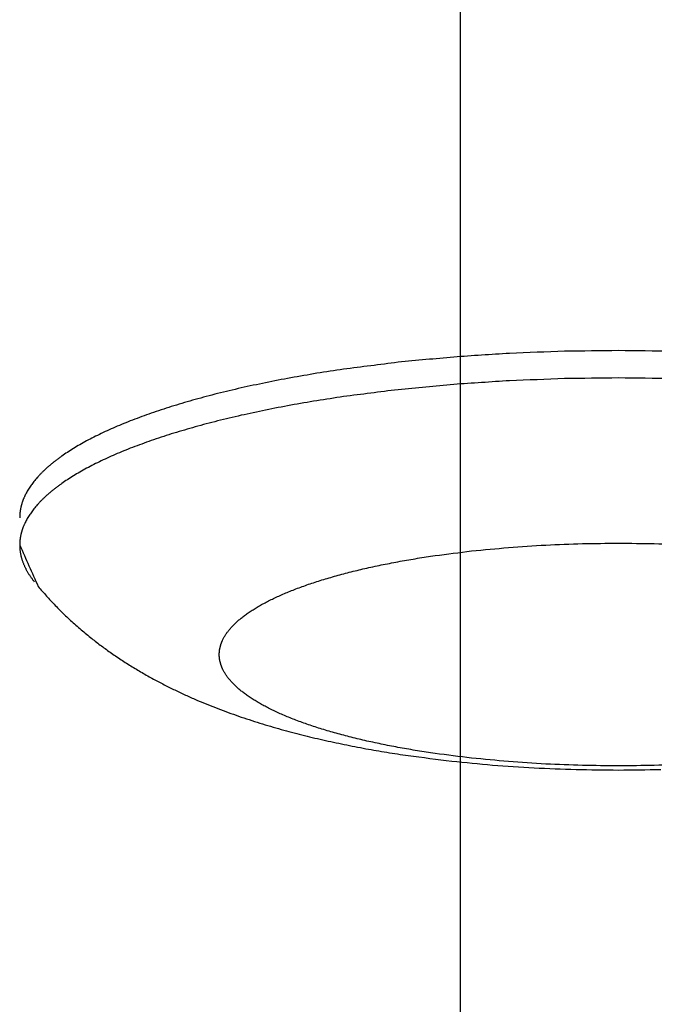
# Model space of a CAD drawing. Units: inches. Extents: x -2517 to 4663, y 440 to 7890.
# Drawn here: x 1092 to 1114, y 3898 to 3933 of the extents above; entities that cross this region are included whole.
import ezdxf

# ---------------------------------------------------------------- set-up
doc = ezdxf.new("R2010")
doc.units = ezdxf.units.IN
doc.layers.add('Elverdal_Swing', color=7, linetype='Continuous', true_color=0xf95cc0)

msp = doc.modelspace()

# ---------------------------------------------------------------- linework, layer by layer
at = {"layer": 'Elverdal_Swing'}
for points in [[(1107.564, 4091.147), (1107.564, 3864.016), (1107.564, 3636.885), (1107.564, 3409.754)], [(1109.294, 3921.311), (1108.64, 3921.268), (1107.987, 3921.225), (1107.333, 3921.183)], [(1111.232, 3921.386), (1110.586, 3921.361), (1109.94, 3921.336), (1109.294, 3921.311)], [(1113.122, 3921.409), (1112.492, 3921.401), (1111.862, 3921.393), (1111.232, 3921.386)], [(1115.012, 3921.386), (1114.382, 3921.393), (1113.752, 3921.401), (1113.122, 3921.409)], [(1105.378, 3920.997), (1104.738, 3920.915), (1104.099, 3920.834), (1103.459, 3920.753)], [(1107.333, 3921.183), (1106.681, 3921.121), (1106.03, 3921.059), (1105.378, 3920.997)], [(1102.524, 3920.61), (1102.219, 3920.557), (1101.914, 3920.504), (1101.61, 3920.452)], [(1103.459, 3920.753), (1103.147, 3920.705), (1102.836, 3920.657), (1102.524, 3920.61)], [(1100.721, 3920.28), (1100.435, 3920.219), (1100.148, 3920.157), (1099.862, 3920.096)], [(1101.61, 3920.452), (1101.313, 3920.395), (1101.017, 3920.337), (1100.721, 3920.28)], [(1109.294, 3920.349), (1108.64, 3920.306), (1107.987, 3920.263), (1107.333, 3920.22)], [(1111.232, 3920.423), (1110.586, 3920.398), (1109.94, 3920.373), (1109.294, 3920.349)], [(1113.122, 3920.447), (1112.492, 3920.439), (1111.862, 3920.431), (1111.232, 3920.423)], [(1115.012, 3920.423), (1114.382, 3920.431), (1113.752, 3920.439), (1113.122, 3920.447)], [(1099.862, 3920.096), (1099.586, 3920.03), (1099.311, 3919.964), (1099.035, 3919.899)], [(1105.378, 3920.035), (1104.738, 3919.954), (1104.099, 3919.872), (1103.459, 3919.791)], [(1107.333, 3920.22), (1106.681, 3920.158), (1106.03, 3920.097), (1105.378, 3920.035)], [(1098.246, 3919.689), (1097.996, 3919.616), (1097.746, 3919.542), (1097.496, 3919.469)], [(1099.035, 3919.899), (1098.772, 3919.829), (1098.509, 3919.759), (1098.246, 3919.689)], [(1102.524, 3919.647), (1102.219, 3919.595), (1101.914, 3919.542), (1101.61, 3919.49)], [(1103.459, 3919.791), (1103.147, 3919.743), (1102.836, 3919.695), (1102.524, 3919.647)], [(1096.789, 3919.238), (1096.568, 3919.158), (1096.348, 3919.078), (1096.127, 3918.998)], [(1097.496, 3919.469), (1097.26, 3919.392), (1097.025, 3919.315), (1096.789, 3919.238)], [(1100.721, 3919.318), (1100.435, 3919.257), (1100.148, 3919.195), (1099.862, 3919.134)], [(1101.61, 3919.49), (1101.313, 3919.433), (1101.017, 3919.375), (1100.721, 3919.318)], [(1095.814, 3918.875), (1095.714, 3918.833), (1095.613, 3918.792), (1095.513, 3918.75)], [(1096.127, 3918.998), (1096.023, 3918.957), (1095.918, 3918.916), (1095.814, 3918.875)], [(1099.035, 3918.937), (1098.772, 3918.867), (1098.509, 3918.797), (1098.246, 3918.727)], [(1099.862, 3919.134), (1099.586, 3919.068), (1099.311, 3919.002), (1099.035, 3918.937)], [(1095.224, 3918.624), (1095.132, 3918.581), (1095.04, 3918.538), (1094.948, 3918.495)], [(1095.513, 3918.75), (1095.417, 3918.708), (1095.321, 3918.666), (1095.224, 3918.624)], [(1098.246, 3918.727), (1097.996, 3918.654), (1097.746, 3918.58), (1097.496, 3918.507)], [(1094.434, 3918.234), (1094.355, 3918.19), (1094.275, 3918.146), (1094.196, 3918.102)], [(1094.685, 3918.365), (1094.601, 3918.321), (1094.518, 3918.278), (1094.434, 3918.234)], [(1094.948, 3918.495), (1094.86, 3918.452), (1094.772, 3918.408), (1094.685, 3918.365)], [(1096.789, 3918.276), (1096.568, 3918.196), (1096.348, 3918.116), (1096.127, 3918.036)], [(1097.496, 3918.507), (1097.26, 3918.43), (1097.025, 3918.353), (1096.789, 3918.276)], [(1093.971, 3917.968), (1093.901, 3917.923), (1093.83, 3917.878), (1093.76, 3917.833)], [(1094.196, 3918.102), (1094.121, 3918.057), (1094.046, 3918.012), (1093.971, 3917.968)], [(1095.814, 3917.913), (1095.714, 3917.871), (1095.613, 3917.83), (1095.513, 3917.788)], [(1096.127, 3918.036), (1096.023, 3917.995), (1095.918, 3917.954), (1095.814, 3917.913)], [(1093.287, 3917.494), (1093.259, 3917.471), (1093.231, 3917.449), (1093.202, 3917.426)], [(1093.375, 3917.563), (1093.346, 3917.54), (1093.316, 3917.517), (1093.287, 3917.494)], [(1093.466, 3917.63), (1093.436, 3917.608), (1093.405, 3917.585), (1093.375, 3917.563)], [(1093.561, 3917.698), (1093.529, 3917.675), (1093.498, 3917.653), (1093.466, 3917.63)], [(1093.76, 3917.833), (1093.693, 3917.788), (1093.627, 3917.743), (1093.561, 3917.698)], [(1094.948, 3917.533), (1094.86, 3917.49), (1094.772, 3917.447), (1094.685, 3917.403)], [(1095.224, 3917.662), (1095.132, 3917.619), (1095.04, 3917.576), (1094.948, 3917.533)], [(1095.513, 3917.788), (1095.417, 3917.746), (1095.321, 3917.704), (1095.224, 3917.662)], [(1092.896, 3917.153), (1092.873, 3917.13), (1092.85, 3917.107), (1092.827, 3917.084)], [(1092.968, 3917.221), (1092.944, 3917.198), (1092.92, 3917.176), (1092.896, 3917.153)], [(1093.043, 3917.289), (1093.018, 3917.267), (1092.993, 3917.244), (1092.968, 3917.221)], [(1093.121, 3917.358), (1093.095, 3917.335), (1093.069, 3917.312), (1093.043, 3917.289)], [(1093.202, 3917.426), (1093.175, 3917.403), (1093.148, 3917.381), (1093.121, 3917.358)], [(1094.434, 3917.272), (1094.355, 3917.228), (1094.275, 3917.184), (1094.196, 3917.14)], [(1094.685, 3917.403), (1094.601, 3917.36), (1094.518, 3917.316), (1094.434, 3917.272)], [(1092.584, 3916.81), (1092.567, 3916.787), (1092.549, 3916.764), (1092.531, 3916.742)], [(1092.64, 3916.879), (1092.622, 3916.856), (1092.603, 3916.833), (1092.584, 3916.81)], [(1092.7, 3916.947), (1092.68, 3916.924), (1092.66, 3916.902), (1092.64, 3916.879)], [(1092.762, 3917.016), (1092.741, 3916.993), (1092.72, 3916.97), (1092.7, 3916.947)], [(1092.827, 3917.084), (1092.805, 3917.062), (1092.784, 3917.039), (1092.762, 3917.016)], [(1093.76, 3916.872), (1093.693, 3916.826), (1093.627, 3916.781), (1093.561, 3916.737)], [(1093.971, 3917.006), (1093.901, 3916.961), (1093.83, 3916.916), (1093.76, 3916.872)], [(1094.196, 3917.14), (1094.121, 3917.095), (1094.046, 3917.051), (1093.971, 3917.006)], [(1092.351, 3916.469), (1092.338, 3916.446), (1092.325, 3916.424), (1092.313, 3916.401)], [(1092.391, 3916.538), (1092.378, 3916.515), (1092.364, 3916.492), (1092.351, 3916.469)], [(1092.435, 3916.605), (1092.42, 3916.583), (1092.406, 3916.56), (1092.391, 3916.538)], [(1092.482, 3916.674), (1092.466, 3916.651), (1092.45, 3916.628), (1092.435, 3916.605)], [(1092.531, 3916.742), (1092.515, 3916.719), (1092.498, 3916.697), (1092.482, 3916.674)], [(1093.202, 3916.465), (1093.175, 3916.442), (1093.148, 3916.419), (1093.121, 3916.396)], [(1093.287, 3916.532), (1093.259, 3916.51), (1093.231, 3916.487), (1093.202, 3916.465)], [(1093.375, 3916.601), (1093.346, 3916.578), (1093.316, 3916.555), (1093.287, 3916.532)], [(1093.466, 3916.669), (1093.436, 3916.646), (1093.405, 3916.623), (1093.375, 3916.601)], [(1093.561, 3916.737), (1093.529, 3916.714), (1093.498, 3916.691), (1093.466, 3916.669)], [(1092.192, 3916.131), (1092.188, 3916.12), (1092.184, 3916.11), (1092.18, 3916.098)], [(1092.205, 3916.165), (1092.2, 3916.154), (1092.196, 3916.143), (1092.192, 3916.131)], [(1092.218, 3916.199), (1092.213, 3916.188), (1092.209, 3916.176), (1092.205, 3916.165)], [(1092.232, 3916.233), (1092.227, 3916.221), (1092.222, 3916.21), (1092.218, 3916.199)], [(1092.247, 3916.266), (1092.242, 3916.255), (1092.237, 3916.244), (1092.232, 3916.233)], [(1092.278, 3916.334), (1092.268, 3916.311), (1092.257, 3916.289), (1092.247, 3916.266)], [(1092.313, 3916.401), (1092.301, 3916.379), (1092.29, 3916.356), (1092.278, 3916.334)], [(1092.827, 3916.123), (1092.805, 3916.1), (1092.784, 3916.077), (1092.762, 3916.054)], [(1092.896, 3916.19), (1092.873, 3916.168), (1092.85, 3916.145), (1092.827, 3916.123)], [(1092.968, 3916.259), (1092.944, 3916.236), (1092.92, 3916.213), (1092.896, 3916.19)], [(1093.043, 3916.327), (1093.018, 3916.305), (1092.993, 3916.282), (1092.968, 3916.259)], [(1093.121, 3916.396), (1093.095, 3916.373), (1093.069, 3916.35), (1093.043, 3916.327)], [(1092.1, 3915.766), (1092.098, 3915.755), (1092.097, 3915.744), (1092.095, 3915.733)], [(1092.105, 3915.799), (1092.103, 3915.788), (1092.101, 3915.777), (1092.1, 3915.766)], [(1092.11, 3915.832), (1092.108, 3915.821), (1092.107, 3915.81), (1092.105, 3915.799)], [(1092.117, 3915.865), (1092.114, 3915.854), (1092.112, 3915.843), (1092.11, 3915.832)], [(1092.124, 3915.898), (1092.121, 3915.887), (1092.119, 3915.876), (1092.117, 3915.865)], [(1092.131, 3915.931), (1092.129, 3915.92), (1092.126, 3915.909), (1092.124, 3915.898)], [(1092.139, 3915.965), (1092.137, 3915.954), (1092.134, 3915.943), (1092.131, 3915.931)], [(1092.149, 3915.998), (1092.146, 3915.987), (1092.143, 3915.976), (1092.139, 3915.965)], [(1092.158, 3916.031), (1092.155, 3916.02), (1092.152, 3916.009), (1092.149, 3915.998)], [(1092.169, 3916.065), (1092.165, 3916.053), (1092.162, 3916.042), (1092.158, 3916.031)], [(1092.18, 3916.098), (1092.176, 3916.087), (1092.173, 3916.076), (1092.169, 3916.065)], [(1092.531, 3915.78), (1092.515, 3915.757), (1092.498, 3915.734), (1092.482, 3915.711)], [(1092.584, 3915.848), (1092.567, 3915.826), (1092.549, 3915.803), (1092.531, 3915.78)], [(1092.64, 3915.917), (1092.622, 3915.894), (1092.603, 3915.871), (1092.584, 3915.848)], [(1092.7, 3915.985), (1092.68, 3915.962), (1092.66, 3915.94), (1092.64, 3915.917)], [(1092.762, 3916.054), (1092.741, 3916.031), (1092.72, 3916.008), (1092.7, 3915.985)], [(1092.085, 3915.602), (1092.085, 3915.591), (1092.084, 3915.58), (1092.084, 3915.569)], [(1092.084, 3915.569), (1092.084, 3915.559), (1092.084, 3915.548), (1092.084, 3915.537)], [(1092.087, 3915.635), (1092.086, 3915.624), (1092.086, 3915.613), (1092.085, 3915.602)], [(1092.089, 3915.667), (1092.088, 3915.656), (1092.087, 3915.645), (1092.087, 3915.635)], [(1092.092, 3915.7), (1092.091, 3915.689), (1092.09, 3915.678), (1092.089, 3915.667)], [(1092.095, 3915.733), (1092.094, 3915.722), (1092.093, 3915.711), (1092.092, 3915.7)], [(1092.313, 3915.439), (1092.301, 3915.417), (1092.29, 3915.394), (1092.278, 3915.371)], [(1092.351, 3915.507), (1092.338, 3915.485), (1092.325, 3915.462), (1092.313, 3915.439)], [(1092.391, 3915.575), (1092.378, 3915.552), (1092.364, 3915.53), (1092.351, 3915.507)], [(1092.435, 3915.643), (1092.42, 3915.621), (1092.406, 3915.598), (1092.391, 3915.575)], [(1092.482, 3915.711), (1092.466, 3915.689), (1092.45, 3915.666), (1092.435, 3915.643)], [(1092.158, 3915.069), (1092.155, 3915.058), (1092.152, 3915.047), (1092.149, 3915.035)], [(1092.169, 3915.103), (1092.165, 3915.092), (1092.162, 3915.081), (1092.158, 3915.069)], [(1092.18, 3915.136), (1092.176, 3915.125), (1092.173, 3915.114), (1092.169, 3915.103)], [(1092.192, 3915.17), (1092.188, 3915.159), (1092.184, 3915.147), (1092.18, 3915.136)], [(1092.205, 3915.203), (1092.2, 3915.192), (1092.196, 3915.181), (1092.192, 3915.17)], [(1092.218, 3915.237), (1092.213, 3915.226), (1092.209, 3915.215), (1092.205, 3915.203)], [(1092.232, 3915.27), (1092.227, 3915.259), (1092.222, 3915.248), (1092.218, 3915.237)], [(1092.247, 3915.304), (1092.242, 3915.293), (1092.237, 3915.282), (1092.232, 3915.27)], [(1092.278, 3915.371), (1092.268, 3915.349), (1092.257, 3915.327), (1092.247, 3915.304)], [(1092.092, 3914.738), (1092.091, 3914.727), (1092.09, 3914.716), (1092.089, 3914.705)], [(1092.095, 3914.771), (1092.094, 3914.76), (1092.093, 3914.749), (1092.092, 3914.738)], [(1092.1, 3914.804), (1092.098, 3914.793), (1092.097, 3914.782), (1092.095, 3914.771)], [(1092.105, 3914.836), (1092.103, 3914.825), (1092.101, 3914.815), (1092.1, 3914.804)], [(1092.11, 3914.87), (1092.108, 3914.859), (1092.107, 3914.848), (1092.105, 3914.836)], [(1092.117, 3914.903), (1092.114, 3914.892), (1092.112, 3914.881), (1092.11, 3914.87)], [(1092.124, 3914.936), (1092.121, 3914.925), (1092.119, 3914.914), (1092.117, 3914.903)], [(1092.131, 3914.97), (1092.129, 3914.958), (1092.126, 3914.947), (1092.124, 3914.936)], [(1092.139, 3915.003), (1092.137, 3914.992), (1092.134, 3914.981), (1092.131, 3914.97)], [(1092.149, 3915.035), (1092.146, 3915.025), (1092.143, 3915.014), (1092.139, 3915.003)], [(1092.085, 3914.64), (1092.085, 3914.629), (1092.084, 3914.618), (1092.084, 3914.608)], [(1092.084, 3914.608), (1092.084, 3914.597), (1092.084, 3914.586), (1092.084, 3914.575)], [(1092.084, 3914.575), (1092.301, 3914.088), (1092.519, 3913.602), (1092.736, 3913.116)], [(1092.084, 3914.575), (1092.084, 3914.561), (1092.084, 3914.548), (1092.084, 3914.534)], [(1092.084, 3914.534), (1092.085, 3914.521), (1092.085, 3914.507), (1092.086, 3914.494)], [(1092.087, 3914.673), (1092.086, 3914.662), (1092.086, 3914.651), (1092.085, 3914.64)], [(1092.086, 3914.494), (1092.087, 3914.48), (1092.087, 3914.467), (1092.088, 3914.454)], [(1092.089, 3914.705), (1092.088, 3914.695), (1092.087, 3914.684), (1092.087, 3914.673)], [(1092.088, 3914.454), (1092.089, 3914.44), (1092.09, 3914.426), (1092.092, 3914.413)], [(1092.092, 3914.413), (1092.093, 3914.399), (1092.095, 3914.386), (1092.096, 3914.372)], [(1107.959, 3914.367), (1108.394, 3914.408), (1108.828, 3914.449), (1109.263, 3914.49)], [(1109.263, 3914.49), (1109.698, 3914.519), (1110.134, 3914.548), (1110.57, 3914.576)], [(1110.57, 3914.576), (1111, 3914.593), (1111.431, 3914.609), (1111.862, 3914.626)], [(1111.862, 3914.626), (1112.282, 3914.631), (1112.702, 3914.637), (1113.122, 3914.642)], [(1113.122, 3914.642), (1113.542, 3914.637), (1113.962, 3914.631), (1114.382, 3914.626)], [(1114.382, 3914.626), (1114.813, 3914.609), (1115.243, 3914.593), (1115.674, 3914.576)], [(1092.096, 3914.372), (1092.098, 3914.359), (1092.1, 3914.345), (1092.102, 3914.331)], [(1092.102, 3914.331), (1092.104, 3914.318), (1092.106, 3914.304), (1092.108, 3914.291)], [(1092.108, 3914.291), (1092.111, 3914.278), (1092.113, 3914.264), (1092.116, 3914.25)], [(1092.116, 3914.25), (1092.119, 3914.237), (1092.122, 3914.223), (1092.124, 3914.21)], [(1092.124, 3914.21), (1092.128, 3914.196), (1092.131, 3914.183), (1092.134, 3914.17)], [(1092.134, 3914.17), (1092.137, 3914.156), (1092.141, 3914.143), (1092.144, 3914.129)], [(1092.144, 3914.129), (1092.148, 3914.115), (1092.152, 3914.102), (1092.156, 3914.088)], [(1092.156, 3914.088), (1092.16, 3914.075), (1092.165, 3914.061), (1092.169, 3914.047)], [(1092.169, 3914.047), (1092.173, 3914.034), (1092.178, 3914.021), (1092.182, 3914.008)], [(1105.447, 3914.003), (1105.65, 3914.038), (1105.853, 3914.073), (1106.056, 3914.109)], [(1106.056, 3914.109), (1106.264, 3914.141), (1106.472, 3914.172), (1106.68, 3914.204)], [(1106.68, 3914.204), (1107.106, 3914.258), (1107.533, 3914.313), (1107.959, 3914.367)], [(1092.182, 3914.008), (1092.187, 3913.994), (1092.192, 3913.981), (1092.197, 3913.967)], [(1092.197, 3913.967), (1092.202, 3913.954), (1092.207, 3913.94), (1092.212, 3913.927)], [(1092.212, 3913.927), (1092.218, 3913.913), (1092.223, 3913.9), (1092.229, 3913.886)], [(1092.229, 3913.886), (1092.235, 3913.873), (1092.241, 3913.86), (1092.247, 3913.846)], [(1092.247, 3913.846), (1092.253, 3913.832), (1092.259, 3913.819), (1092.265, 3913.805)], [(1092.265, 3913.805), (1092.272, 3913.792), (1092.278, 3913.779), (1092.285, 3913.765)], [(1092.285, 3913.765), (1092.292, 3913.752), (1092.299, 3913.738), (1092.305, 3913.724)], [(1092.305, 3913.724), (1092.312, 3913.711), (1092.32, 3913.698), (1092.327, 3913.685)], [(1092.327, 3913.685), (1092.334, 3913.671), (1092.342, 3913.658), (1092.349, 3913.645)], [(1103.731, 3913.635), (1103.914, 3913.678), (1104.098, 3913.722), (1104.282, 3913.766)], [(1104.282, 3913.766), (1104.473, 3913.807), (1104.664, 3913.848), (1104.855, 3913.889)], [(1104.855, 3913.889), (1105.052, 3913.927), (1105.25, 3913.965), (1105.447, 3914.003)], [(1092.349, 3913.645), (1092.357, 3913.631), (1092.365, 3913.618), (1092.373, 3913.604)], [(1092.373, 3913.604), (1092.381, 3913.591), (1092.389, 3913.578), (1092.397, 3913.565)], [(1092.397, 3913.565), (1092.406, 3913.551), (1092.414, 3913.538), (1092.423, 3913.524)], [(1092.423, 3913.524), (1092.432, 3913.511), (1092.441, 3913.498), (1092.45, 3913.485)], [(1092.45, 3913.485), (1092.459, 3913.471), (1092.468, 3913.458), (1092.477, 3913.445)], [(1092.477, 3913.445), (1092.496, 3913.418), (1092.516, 3913.392), (1092.535, 3913.365)], [(1092.535, 3913.365), (1092.556, 3913.339), (1092.576, 3913.312), (1092.597, 3913.286)], [(1102.233, 3913.195), (1102.39, 3913.246), (1102.547, 3913.297), (1102.705, 3913.348)], [(1102.705, 3913.348), (1102.871, 3913.397), (1103.038, 3913.446), (1103.204, 3913.495)], [(1103.204, 3913.495), (1103.38, 3913.542), (1103.555, 3913.588), (1103.731, 3913.635)], [(1092.736, 3913.116), (1092.784, 3913.06), (1092.831, 3913.004), (1092.879, 3912.949)], [(1101.583, 3912.952), (1101.653, 3912.98), (1101.722, 3913.007), (1101.792, 3913.034)], [(1101.792, 3913.034), (1101.939, 3913.088), (1102.086, 3913.141), (1102.233, 3913.195)], [(1092.879, 3912.949), (1092.927, 3912.894), (1092.975, 3912.839), (1093.024, 3912.784)], [(1093.024, 3912.784), (1093.073, 3912.731), (1093.122, 3912.677), (1093.171, 3912.624)], [(1100.83, 3912.612), (1100.889, 3912.641), (1100.948, 3912.67), (1101.006, 3912.699)], [(1101.006, 3912.699), (1101.068, 3912.727), (1101.129, 3912.756), (1101.19, 3912.784)], [(1101.19, 3912.784), (1101.254, 3912.812), (1101.318, 3912.841), (1101.383, 3912.869)], [(1101.383, 3912.869), (1101.449, 3912.897), (1101.516, 3912.925), (1101.583, 3912.952)], [(1093.171, 3912.624), (1093.224, 3912.567), (1093.277, 3912.511), (1093.331, 3912.455)], [(1093.331, 3912.455), (1093.385, 3912.4), (1093.439, 3912.345), (1093.493, 3912.29)], [(1100.214, 3912.258), (1100.261, 3912.288), (1100.308, 3912.318), (1100.355, 3912.348)], [(1100.355, 3912.348), (1100.405, 3912.377), (1100.455, 3912.407), (1100.505, 3912.436)], [(1100.505, 3912.436), (1100.558, 3912.466), (1100.61, 3912.496), (1100.663, 3912.525)], [(1100.663, 3912.525), (1100.719, 3912.554), (1100.775, 3912.583), (1100.83, 3912.612)], [(1093.493, 3912.29), (1093.548, 3912.236), (1093.603, 3912.182), (1093.657, 3912.128)], [(1093.657, 3912.128), (1093.713, 3912.076), (1093.769, 3912.023), (1093.824, 3911.97)], [(1093.824, 3911.97), (1093.885, 3911.914), (1093.946, 3911.859), (1094.007, 3911.803)], [(1099.788, 3911.941), (1099.806, 3911.956), (1099.824, 3911.971), (1099.842, 3911.986)], [(1099.842, 3911.986), (1099.861, 3912.001), (1099.88, 3912.017), (1099.899, 3912.032)], [(1099.899, 3912.032), (1099.918, 3912.047), (1099.938, 3912.062), (1099.957, 3912.077)], [(1099.957, 3912.077), (1099.978, 3912.092), (1099.998, 3912.107), (1100.018, 3912.123)], [(1100.018, 3912.123), (1100.039, 3912.138), (1100.06, 3912.153), (1100.081, 3912.168)], [(1100.081, 3912.168), (1100.125, 3912.198), (1100.17, 3912.228), (1100.214, 3912.258)], [(1094.007, 3911.803), (1094.069, 3911.749), (1094.131, 3911.694), (1094.193, 3911.64)], [(1094.193, 3911.64), (1094.255, 3911.587), (1094.318, 3911.534), (1094.38, 3911.481)], [(1099.43, 3911.576), (1099.443, 3911.591), (1099.455, 3911.606), (1099.468, 3911.622)], [(1099.468, 3911.622), (1099.481, 3911.637), (1099.494, 3911.652), (1099.507, 3911.667)], [(1099.507, 3911.667), (1099.521, 3911.682), (1099.535, 3911.698), (1099.548, 3911.713)], [(1099.548, 3911.713), (1099.563, 3911.728), (1099.578, 3911.743), (1099.592, 3911.758)], [(1099.592, 3911.758), (1099.607, 3911.774), (1099.623, 3911.789), (1099.638, 3911.804)], [(1099.638, 3911.804), (1099.654, 3911.819), (1099.67, 3911.835), (1099.686, 3911.85)], [(1099.686, 3911.85), (1099.702, 3911.865), (1099.719, 3911.88), (1099.736, 3911.896)], [(1099.736, 3911.896), (1099.753, 3911.911), (1099.771, 3911.926), (1099.788, 3911.941)], [(1094.38, 3911.481), (1094.444, 3911.43), (1094.507, 3911.378), (1094.57, 3911.327)], [(1094.57, 3911.327), (1094.684, 3911.238), (1094.798, 3911.149), (1094.913, 3911.06)], [(1099.226, 3911.258), (1099.234, 3911.273), (1099.242, 3911.288), (1099.249, 3911.303)], [(1099.249, 3911.303), (1099.258, 3911.319), (1099.266, 3911.334), (1099.274, 3911.349)], [(1099.274, 3911.349), (1099.283, 3911.364), (1099.293, 3911.379), (1099.302, 3911.394)], [(1099.302, 3911.394), (1099.311, 3911.409), (1099.321, 3911.424), (1099.331, 3911.439)], [(1099.331, 3911.439), (1099.341, 3911.454), (1099.351, 3911.47), (1099.362, 3911.484)], [(1099.362, 3911.484), (1099.373, 3911.5), (1099.384, 3911.515), (1099.395, 3911.53)], [(1099.395, 3911.53), (1099.407, 3911.546), (1099.418, 3911.561), (1099.43, 3911.576)], [(1094.913, 3911.06), (1095.029, 3910.976), (1095.145, 3910.892), (1095.261, 3910.807)], [(1099.11, 3910.901), (1099.112, 3910.909), (1099.113, 3910.916), (1099.114, 3910.923)], [(1099.114, 3910.923), (1099.115, 3910.931), (1099.117, 3910.938), (1099.118, 3910.945)], [(1099.118, 3910.945), (1099.12, 3910.953), (1099.121, 3910.96), (1099.123, 3910.968)], [(1099.123, 3910.968), (1099.125, 3910.975), (1099.126, 3910.983), (1099.128, 3910.99)], [(1099.128, 3910.99), (1099.13, 3910.997), (1099.132, 3911.005), (1099.134, 3911.012)], [(1099.134, 3911.012), (1099.136, 3911.02), (1099.138, 3911.027), (1099.14, 3911.034)], [(1099.14, 3911.034), (1099.142, 3911.042), (1099.144, 3911.049), (1099.146, 3911.057)], [(1099.146, 3911.057), (1099.149, 3911.064), (1099.151, 3911.071), (1099.153, 3911.079)], [(1099.153, 3911.079), (1099.156, 3911.086), (1099.158, 3911.093), (1099.161, 3911.101)], [(1099.161, 3911.101), (1099.163, 3911.108), (1099.166, 3911.116), (1099.169, 3911.123)], [(1099.169, 3911.123), (1099.171, 3911.131), (1099.174, 3911.138), (1099.177, 3911.146)], [(1099.177, 3911.146), (1099.18, 3911.153), (1099.183, 3911.161), (1099.186, 3911.168)], [(1099.186, 3911.168), (1099.189, 3911.176), (1099.192, 3911.183), (1099.195, 3911.191)], [(1099.195, 3911.191), (1099.198, 3911.198), (1099.202, 3911.206), (1099.205, 3911.213)], [(1099.205, 3911.213), (1099.212, 3911.228), (1099.219, 3911.243), (1099.226, 3911.258)], [(1095.261, 3910.807), (1095.389, 3910.72), (1095.518, 3910.632), (1095.646, 3910.545)], [(1099.097, 3910.77), (1099.098, 3910.777), (1099.098, 3910.785), (1099.098, 3910.792)], [(1099.097, 3910.748), (1099.097, 3910.756), (1099.097, 3910.763), (1099.097, 3910.77)], [(1099.097, 3910.727), (1099.097, 3910.734), (1099.097, 3910.741), (1099.097, 3910.748)], [(1099.097, 3910.706), (1099.097, 3910.713), (1099.097, 3910.72), (1099.097, 3910.727)], [(1099.097, 3910.684), (1099.097, 3910.691), (1099.097, 3910.698), (1099.097, 3910.706)], [(1099.098, 3910.662), (1099.098, 3910.669), (1099.098, 3910.676), (1099.097, 3910.684)], [(1099.098, 3910.792), (1099.099, 3910.799), (1099.099, 3910.807), (1099.1, 3910.814)], [(1099.1, 3910.64), (1099.099, 3910.647), (1099.099, 3910.655), (1099.098, 3910.662)], [(1099.1, 3910.814), (1099.101, 3910.821), (1099.101, 3910.828), (1099.102, 3910.835)], [(1099.102, 3910.618), (1099.101, 3910.625), (1099.101, 3910.633), (1099.1, 3910.64)], [(1099.102, 3910.835), (1099.103, 3910.843), (1099.103, 3910.85), (1099.104, 3910.857)], [(1099.104, 3910.596), (1099.103, 3910.604), (1099.103, 3910.611), (1099.102, 3910.618)], [(1099.104, 3910.857), (1099.105, 3910.865), (1099.106, 3910.872), (1099.107, 3910.88)], [(1099.107, 3910.574), (1099.106, 3910.582), (1099.105, 3910.589), (1099.104, 3910.596)], [(1099.107, 3910.88), (1099.108, 3910.887), (1099.109, 3910.894), (1099.11, 3910.901)], [(1099.11, 3910.552), (1099.109, 3910.56), (1099.108, 3910.567), (1099.107, 3910.574)], [(1095.646, 3910.545), (1095.776, 3910.462), (1095.906, 3910.379), (1096.037, 3910.296)], [(1096.037, 3910.296), (1096.169, 3910.218), (1096.3, 3910.139), (1096.432, 3910.061)], [(1099.114, 3910.531), (1099.113, 3910.538), (1099.112, 3910.545), (1099.11, 3910.552)], [(1099.118, 3910.508), (1099.117, 3910.516), (1099.115, 3910.523), (1099.114, 3910.531)], [(1099.123, 3910.486), (1099.121, 3910.494), (1099.12, 3910.501), (1099.118, 3910.508)], [(1099.128, 3910.464), (1099.126, 3910.471), (1099.125, 3910.479), (1099.123, 3910.486)], [(1099.134, 3910.442), (1099.132, 3910.449), (1099.13, 3910.457), (1099.128, 3910.464)], [(1099.14, 3910.42), (1099.138, 3910.427), (1099.136, 3910.434), (1099.134, 3910.442)], [(1099.146, 3910.398), (1099.144, 3910.405), (1099.142, 3910.412), (1099.14, 3910.42)], [(1099.153, 3910.375), (1099.151, 3910.383), (1099.149, 3910.39), (1099.146, 3910.398)], [(1099.161, 3910.353), (1099.158, 3910.36), (1099.156, 3910.368), (1099.153, 3910.375)], [(1099.169, 3910.33), (1099.166, 3910.338), (1099.163, 3910.346), (1099.161, 3910.353)], [(1099.177, 3910.308), (1099.174, 3910.316), (1099.171, 3910.323), (1099.169, 3910.33)], [(1099.186, 3910.286), (1099.183, 3910.293), (1099.18, 3910.301), (1099.177, 3910.308)], [(1099.195, 3910.263), (1099.192, 3910.271), (1099.189, 3910.278), (1099.186, 3910.286)], [(1099.205, 3910.241), (1099.202, 3910.248), (1099.198, 3910.256), (1099.195, 3910.263)], [(1099.226, 3910.196), (1099.219, 3910.211), (1099.212, 3910.226), (1099.205, 3910.241)], [(1096.432, 3910.061), (1096.565, 3909.986), (1096.698, 3909.912), (1096.832, 3909.837)], [(1099.249, 3910.151), (1099.242, 3910.166), (1099.234, 3910.181), (1099.226, 3910.196)], [(1099.274, 3910.105), (1099.266, 3910.12), (1099.258, 3910.136), (1099.249, 3910.151)], [(1099.302, 3910.06), (1099.293, 3910.075), (1099.283, 3910.09), (1099.274, 3910.105)], [(1099.331, 3910.014), (1099.321, 3910.03), (1099.311, 3910.045), (1099.302, 3910.06)], [(1099.362, 3909.969), (1099.351, 3909.984), (1099.341, 3909.999), (1099.331, 3910.014)], [(1099.395, 3909.924), (1099.384, 3909.939), (1099.373, 3909.954), (1099.362, 3909.969)], [(1099.43, 3909.878), (1099.418, 3909.893), (1099.407, 3909.909), (1099.395, 3909.924)], [(1099.468, 3909.832), (1099.455, 3909.848), (1099.443, 3909.863), (1099.43, 3909.878)], [(1096.832, 3909.837), (1096.955, 3909.773), (1097.079, 3909.708), (1097.202, 3909.643)], [(1097.202, 3909.643), (1097.327, 3909.581), (1097.452, 3909.519), (1097.577, 3909.458)], [(1099.507, 3909.787), (1099.494, 3909.802), (1099.481, 3909.817), (1099.468, 3909.832)], [(1099.548, 3909.741), (1099.535, 3909.756), (1099.521, 3909.772), (1099.507, 3909.787)], [(1099.592, 3909.695), (1099.578, 3909.711), (1099.563, 3909.726), (1099.548, 3909.741)], [(1099.638, 3909.65), (1099.623, 3909.665), (1099.607, 3909.68), (1099.592, 3909.695)], [(1099.686, 3909.604), (1099.67, 3909.619), (1099.654, 3909.634), (1099.638, 3909.65)], [(1099.736, 3909.558), (1099.719, 3909.574), (1099.702, 3909.589), (1099.686, 3909.604)], [(1099.788, 3909.513), (1099.771, 3909.528), (1099.753, 3909.543), (1099.736, 3909.558)], [(1097.577, 3909.458), (1097.703, 3909.399), (1097.829, 3909.341), (1097.955, 3909.282)], [(1097.955, 3909.282), (1098.082, 3909.226), (1098.209, 3909.171), (1098.336, 3909.115)], [(1099.842, 3909.468), (1099.824, 3909.483), (1099.806, 3909.498), (1099.788, 3909.513)], [(1099.899, 3909.422), (1099.88, 3909.437), (1099.861, 3909.452), (1099.842, 3909.468)], [(1099.957, 3909.376), (1099.938, 3909.391), (1099.918, 3909.407), (1099.899, 3909.422)], [(1100.018, 3909.331), (1099.998, 3909.346), (1099.978, 3909.361), (1099.957, 3909.376)], [(1100.081, 3909.286), (1100.06, 3909.301), (1100.039, 3909.317), (1100.018, 3909.331)], [(1100.214, 3909.196), (1100.17, 3909.226), (1100.125, 3909.256), (1100.081, 3909.286)], [(1100.355, 3909.106), (1100.308, 3909.136), (1100.261, 3909.166), (1100.214, 3909.196)], [(1098.336, 3909.115), (1098.454, 3909.065), (1098.572, 3909.016), (1098.691, 3908.967)], [(1098.691, 3908.967), (1098.81, 3908.92), (1098.93, 3908.873), (1099.049, 3908.826)], [(1100.505, 3909.018), (1100.455, 3909.047), (1100.405, 3909.077), (1100.355, 3909.106)], [(1100.663, 3908.929), (1100.61, 3908.958), (1100.558, 3908.988), (1100.505, 3909.018)], [(1100.83, 3908.841), (1100.775, 3908.87), (1100.719, 3908.9), (1100.663, 3908.929)], [(1101.006, 3908.755), (1100.948, 3908.784), (1100.889, 3908.813), (1100.83, 3908.841)], [(1099.049, 3908.826), (1099.292, 3908.737), (1099.535, 3908.649), (1099.777, 3908.561)], [(1099.777, 3908.561), (1100.025, 3908.48), (1100.272, 3908.398), (1100.519, 3908.317)], [(1101.19, 3908.669), (1101.129, 3908.698), (1101.068, 3908.726), (1101.006, 3908.755)], [(1101.383, 3908.585), (1101.318, 3908.613), (1101.254, 3908.641), (1101.19, 3908.669)], [(1101.583, 3908.501), (1101.516, 3908.529), (1101.449, 3908.557), (1101.383, 3908.585)], [(1101.792, 3908.419), (1101.722, 3908.447), (1101.653, 3908.474), (1101.583, 3908.501)], [(1100.519, 3908.317), (1100.771, 3908.243), (1101.023, 3908.17), (1101.275, 3908.095)], [(1102.233, 3908.259), (1102.086, 3908.313), (1101.939, 3908.366), (1101.792, 3908.419)], [(1102.705, 3908.106), (1102.547, 3908.157), (1102.39, 3908.208), (1102.233, 3908.259)], [(1101.275, 3908.095), (1101.515, 3908.031), (1101.756, 3907.968), (1101.997, 3907.904)], [(1101.997, 3907.904), (1102.241, 3907.845), (1102.486, 3907.786), (1102.731, 3907.727)], [(1103.204, 3907.959), (1103.038, 3908.008), (1102.871, 3908.057), (1102.705, 3908.106)], [(1103.731, 3907.819), (1103.555, 3907.866), (1103.38, 3907.912), (1103.204, 3907.959)], [(1104.282, 3907.688), (1104.098, 3907.732), (1103.914, 3907.775), (1103.731, 3907.819)], [(1102.731, 3907.727), (1102.981, 3907.674), (1103.231, 3907.62), (1103.481, 3907.566)], [(1103.481, 3907.566), (1103.736, 3907.517), (1103.991, 3907.468), (1104.246, 3907.418)], [(1104.855, 3907.564), (1104.664, 3907.605), (1104.473, 3907.647), (1104.282, 3907.688)], [(1105.447, 3907.45), (1105.25, 3907.488), (1105.052, 3907.526), (1104.855, 3907.564)], [(1104.246, 3907.418), (1104.492, 3907.376), (1104.738, 3907.333), (1104.983, 3907.291)], [(1104.983, 3907.291), (1105.233, 3907.253), (1105.482, 3907.214), (1105.731, 3907.176)], [(1106.056, 3907.345), (1105.853, 3907.38), (1105.65, 3907.415), (1105.447, 3907.45)], [(1105.731, 3907.176), (1106.242, 3907.111), (1106.753, 3907.046), (1107.263, 3906.981)], [(1106.68, 3907.249), (1106.472, 3907.281), (1106.264, 3907.313), (1106.056, 3907.345)], [(1107.959, 3907.087), (1107.533, 3907.141), (1107.106, 3907.195), (1106.68, 3907.249)], [(1107.263, 3906.981), (1107.742, 3906.935), (1108.221, 3906.889), (1108.7, 3906.843)], [(1109.263, 3906.963), (1108.828, 3907.004), (1108.394, 3907.046), (1107.959, 3907.087)], [(1108.7, 3906.843), (1109.186, 3906.811), (1109.672, 3906.778), (1110.157, 3906.745)], [(1110.57, 3906.877), (1110.134, 3906.906), (1109.698, 3906.935), (1109.263, 3906.963)], [(1111.862, 3906.828), (1111.431, 3906.844), (1111, 3906.861), (1110.57, 3906.877)], [(1113.122, 3906.812), (1112.702, 3906.817), (1112.282, 3906.822), (1111.862, 3906.828)], [(1114.382, 3906.828), (1113.962, 3906.822), (1113.542, 3906.817), (1113.122, 3906.812)], [(1115.674, 3906.877), (1115.243, 3906.861), (1114.813, 3906.844), (1114.382, 3906.828)], [(1110.157, 3906.745), (1110.649, 3906.725), (1111.141, 3906.706), (1111.632, 3906.686)], [(1111.632, 3906.686), (1112.129, 3906.68), (1112.625, 3906.673), (1113.122, 3906.667)], [(1113.122, 3906.667), (1113.618, 3906.673), (1114.115, 3906.68), (1114.612, 3906.686)]]:
    msp.add_open_spline(points, degree=3, dxfattribs=at)

doc.saveas('drawing.dxf')
